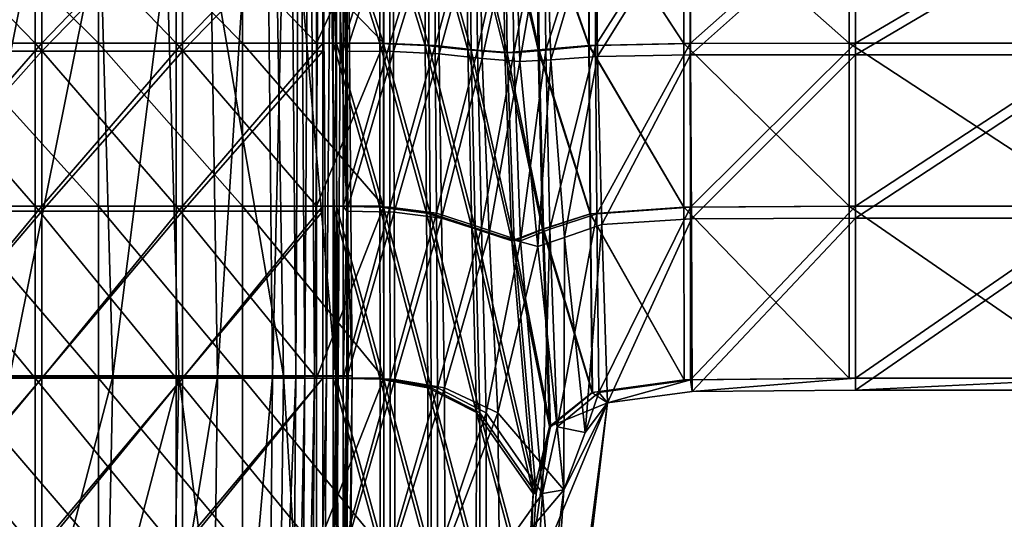
# Model space of a CAD drawing. Extents: x -0.712 to 0.057, y -0.091 to 0.101.
# Drawn here: x -0.198 to -0.166, y 0 to 0.016 of the extents above; entities that cross this region are included whole.
import ezdxf

# ---------------------------------------------------------------- set-up
doc = ezdxf.new("R2010")
doc.units = 0
doc.header["$MEASUREMENT"] = 0
doc.layers.get('0').update_dxf_attribs({"linetype": 'CONTINUOUS'})

msp = doc.modelspace()

# ---------------------------------------------------------------- linework, layer by layer
for points in [[(-0.189616, 0.02839, -0.035532), (-0.187549, 0.004753, -0.036717), (-0.187794, 0.028447, -0.036629)], [(-0.187658, 0.028429, -0.038388), (-0.187854, 0.004745, -0.039235), (-0.188035, 0.0284, -0.039163)], [(-0.187658, 0.028429, -0.038388), (-0.187476, 0.004748, -0.038461), (-0.187854, 0.004745, -0.039235)], [(-0.187794, 0.028447, -0.036629), (-0.187032, 0.004752, -0.037317), (-0.187224, 0.028466, -0.037241)], [(-0.187794, 0.028447, -0.036629), (-0.187549, 0.004753, -0.036717), (-0.187032, 0.004752, -0.037317)], [(-0.187339, 0.028453, -0.037733), (-0.187476, 0.004748, -0.038461), (-0.187658, 0.028429, -0.038388)], [(-0.187339, 0.028453, -0.037733), (-0.187156, 0.004751, -0.037806), (-0.187476, 0.004748, -0.038461)], [(-0.187224, 0.028466, -0.037241), (-0.187156, 0.004751, -0.037806), (-0.187339, 0.028453, -0.037733)], [(-0.187224, 0.028466, -0.037241), (-0.187032, 0.004752, -0.037317), (-0.187156, 0.004751, -0.037806)], [(-0.200088, 0.004737, -0.035386), (-0.201192, 0.028247, -0.035096), (-0.195367, 0.028201, -0.038077)], [(-0.200088, 0.004737, -0.035386), (-0.195367, 0.028201, -0.038077), (-0.194707, 0.004737, -0.038263)], [(-0.198012, 0.004754, -0.030833), (-0.193259, 0.028356, -0.033581), (-0.19913, 0.028393, -0.030539)], [(-0.198012, 0.004754, -0.030833), (-0.192588, 0.004754, -0.03377), (-0.193259, 0.028356, -0.033581)], [(-0.191725, 0.028232, -0.039936), (-0.194707, 0.004737, -0.038263), (-0.195367, 0.028201, -0.038077)], [(-0.191725, 0.028232, -0.039936), (-0.191347, 0.004737, -0.040055), (-0.194707, 0.004737, -0.038263)], [(-0.193259, 0.028356, -0.033581), (-0.189227, 0.004754, -0.035653), (-0.189616, 0.02839, -0.035532)], [(-0.193259, 0.028356, -0.033581), (-0.192588, 0.004754, -0.03377), (-0.189227, 0.004754, -0.035653)], [(-0.189818, 0.028293, -0.040809), (-0.191347, 0.004737, -0.040055), (-0.191725, 0.028232, -0.039936)], [(-0.189818, 0.028293, -0.040809), (-0.189582, 0.004738, -0.040894), (-0.191347, 0.004737, -0.040055)], [(-0.189023, 0.028329, -0.040941), (-0.189582, 0.004738, -0.040894), (-0.189818, 0.028293, -0.040809)], [(-0.189616, 0.02839, -0.035532), (-0.189227, 0.004754, -0.035653), (-0.187549, 0.004753, -0.036717)], [(-0.189023, 0.028329, -0.040941), (-0.188838, 0.004738, -0.041014), (-0.189582, 0.004738, -0.040894)], [(-0.188722, 0.028348, -0.040574), (-0.188838, 0.004738, -0.041014), (-0.189023, 0.028329, -0.040941)], [(-0.188722, 0.028348, -0.040574), (-0.188544, 0.00474, -0.040645), (-0.188838, 0.004738, -0.041014)], [(-0.18841, 0.028372, -0.039933), (-0.188544, 0.00474, -0.040645), (-0.188722, 0.028348, -0.040574)], [(-0.18841, 0.028372, -0.039933), (-0.188231, 0.004742, -0.040005), (-0.188544, 0.00474, -0.040645)], [(-0.188035, 0.0284, -0.039163), (-0.188231, 0.004742, -0.040005), (-0.18841, 0.028372, -0.039933)], [(-0.188035, 0.0284, -0.039163), (-0.187854, 0.004745, -0.039235), (-0.188231, 0.004742, -0.040005)], [(-0.201755, 0.020135, -0.02693), (-0.197193, 0.020135, -0.02973), (-0.197193, 0.01544, -0.02973)], [(-0.201755, 0.020135, -0.02693), (-0.197193, 0.01544, -0.02973), (-0.201755, 0.01544, -0.02693)], [(-0.201549, 0.01544, 0.053551), (-0.196987, 0.01544, 0.053551), (-0.196987, 0.020135, 0.053174)], [(-0.201549, 0.01544, 0.053551), (-0.196987, 0.020135, 0.053174), (-0.201549, 0.020135, 0.053174)], [(-0.199904, 0.020135, -0.023674), (-0.199904, 0.01544, -0.023674), (-0.195165, 0.01544, -0.026582)], [(-0.199904, 0.020135, -0.023674), (-0.195165, 0.01544, -0.026582), (-0.195165, 0.020135, -0.026582)], [(-0.197193, 0.020135, -0.02973), (-0.192671, 0.020135, -0.032781), (-0.192671, 0.01544, -0.032781)], [(-0.197193, 0.020135, -0.02973), (-0.192671, 0.01544, -0.032781), (-0.197193, 0.01544, -0.02973)], [(-0.196987, 0.01544, 0.053551), (-0.192466, 0.01544, 0.053551), (-0.192466, 0.020135, 0.053174)], [(-0.196987, 0.01544, 0.053551), (-0.192466, 0.020135, 0.053174), (-0.196987, 0.020135, 0.053174)], [(-0.195165, 0.020135, -0.026582), (-0.195165, 0.01544, -0.026582), (-0.190545, 0.01544, -0.029698)], [(-0.195165, 0.020135, -0.026582), (-0.190545, 0.01544, -0.029698), (-0.190545, 0.020135, -0.029698)], [(-0.192671, 0.020135, -0.032781), (-0.18817, 0.020135, -0.035956), (-0.18817, 0.01544, -0.035956)], [(-0.192671, 0.020135, -0.032781), (-0.18817, 0.01544, -0.035956), (-0.192671, 0.01544, -0.032781)], [(-0.192466, 0.01544, 0.053551), (-0.187965, 0.01544, 0.053551), (-0.187965, 0.020135, 0.053174)], [(-0.192466, 0.01544, 0.053551), (-0.187965, 0.020135, 0.053174), (-0.192466, 0.020135, 0.053174)], [(-0.190545, 0.020135, -0.029698), (-0.190545, 0.01544, -0.029698), (-0.186012, 0.01544, -0.032896)], [(-0.190545, 0.020135, -0.029698), (-0.186012, 0.01544, -0.032896), (-0.186012, 0.020135, -0.032896)], [(-0.186012, 0.020135, -0.032896), (-0.186012, 0.01544, -0.032896), (-0.18817, 0.01544, -0.035956)], [(-0.186012, 0.020135, -0.032896), (-0.18817, 0.01544, -0.035956), (-0.18817, 0.020135, -0.035956)], [(-0.187965, 0.015181, 0.049815), (-0.187965, 0.019821, 0.049442), (-0.187965, 0.020135, 0.053174)], [(-0.187965, 0.015181, 0.049815), (-0.187965, 0.020135, 0.053174), (-0.187965, 0.01544, 0.053551)], [(-0.187642, 0.020135, -0.032213), (-0.187642, 0.01544, -0.032213), (-0.18614, 0.015431, -0.032167)], [(-0.187642, 0.020135, -0.032213), (-0.18614, 0.015431, -0.032167), (-0.186143, 0.020134, -0.032167)], [(-0.187642, 0.01544, -0.032213), (-0.187642, 0.020135, -0.032213), (-0.187526, 0.020135, -0.035956)], [(-0.187642, 0.01544, -0.032213), (-0.187526, 0.020135, -0.035956), (-0.187526, 0.01544, -0.035956)], [(-0.187526, 0.020135, -0.035956), (-0.186028, 0.020134, -0.03591), (-0.186026, 0.015431, -0.03591)], [(-0.187526, 0.020135, -0.035956), (-0.186026, 0.015431, -0.03591), (-0.187526, 0.01544, -0.035956)], [(-0.18732, 0.01544, 0.053551), (-0.185823, 0.020134, 0.05322), (-0.18732, 0.020135, 0.053174)], [(-0.187205, 0.019821, 0.049444), (-0.18732, 0.01544, 0.053551), (-0.18732, 0.020135, 0.053174)], [(-0.18732, 0.01544, 0.053551), (-0.18582, 0.015431, 0.053598), (-0.185823, 0.020134, 0.05322)], [(-0.186143, 0.020134, -0.032167), (-0.18614, 0.015431, -0.032167), (-0.18468, 0.015363, -0.032123)], [(-0.186143, 0.020134, -0.032167), (-0.18468, 0.015363, -0.032123), (-0.184698, 0.020126, -0.032123)], [(-0.186028, 0.020134, -0.03591), (-0.184588, 0.020126, -0.035866), (-0.18457, 0.015363, -0.035866)], [(-0.186028, 0.020134, -0.03591), (-0.18457, 0.015363, -0.035866), (-0.186026, 0.015431, -0.03591)], [(-0.18582, 0.015431, 0.053598), (-0.184383, 0.020126, 0.053264), (-0.185823, 0.020134, 0.05322)], [(-0.18582, 0.015431, 0.053598), (-0.184364, 0.015363, 0.053649), (-0.184383, 0.020126, 0.053264)], [(-0.184698, 0.020126, -0.032123), (-0.18468, 0.015363, -0.032123), (-0.183314, 0.015219, -0.032084)], [(-0.184698, 0.020126, -0.032123), (-0.183314, 0.015219, -0.032084), (-0.183366, 0.020108, -0.032085)], [(-0.184588, 0.020126, -0.035866), (-0.183265, 0.020108, -0.035829), (-0.183213, 0.015218, -0.035827)], [(-0.184588, 0.020126, -0.035866), (-0.183213, 0.015218, -0.035827), (-0.18457, 0.015363, -0.035866)], [(-0.184364, 0.015363, 0.053649), (-0.18306, 0.020108, 0.053304), (-0.184383, 0.020126, 0.053264)], [(-0.184364, 0.015363, 0.053649), (-0.183007, 0.015218, 0.053705), (-0.18306, 0.020108, 0.053304)], [(-0.183366, 0.020108, -0.032085), (-0.183314, 0.015219, -0.032084), (-0.182129, 0.015132, -0.032054)], [(-0.183366, 0.020108, -0.032085), (-0.182129, 0.015132, -0.032054), (-0.182203, 0.020097, -0.032056)], [(-0.183265, 0.020108, -0.035829), (-0.182123, 0.020097, -0.0358), (-0.18205, 0.015131, -0.035798)], [(-0.183265, 0.020108, -0.035829), (-0.18205, 0.015131, -0.035798), (-0.183213, 0.015218, -0.035827)], [(-0.183007, 0.015218, 0.053705), (-0.181918, 0.020097, 0.053336), (-0.18306, 0.020108, 0.053304)], [(-0.183007, 0.015218, 0.053705), (-0.181844, 0.015131, 0.053758), (-0.181918, 0.020097, 0.053336)], [(-0.182203, 0.020097, -0.032056), (-0.181065, 0.015219, -0.032036), (-0.18112, 0.020108, -0.032037)], [(-0.182203, 0.020097, -0.032056), (-0.182129, 0.015132, -0.032054), (-0.181065, 0.015219, -0.032036)], [(-0.182123, 0.020097, -0.0358), (-0.181078, 0.020108, -0.035782), (-0.181025, 0.015218, -0.03578)], [(-0.182123, 0.020097, -0.0358), (-0.181025, 0.015218, -0.03578), (-0.18205, 0.015131, -0.035798)], [(-0.181844, 0.015131, 0.053758), (-0.180872, 0.020108, 0.053357), (-0.181918, 0.020097, 0.053336)], [(-0.181844, 0.015131, 0.053758), (-0.180819, 0.015218, 0.053798), (-0.180872, 0.020108, 0.053357)], [(-0.18112, 0.020108, -0.032037), (-0.179437, 0.015364, -0.032028), (-0.179457, 0.020126, -0.032028)], [(-0.18112, 0.020108, -0.032037), (-0.181065, 0.015219, -0.032036), (-0.179437, 0.015364, -0.032028)], [(-0.181078, 0.020108, -0.035782), (-0.179444, 0.020126, -0.035773), (-0.179426, 0.015363, -0.035772)], [(-0.181078, 0.020108, -0.035782), (-0.179426, 0.015363, -0.035772), (-0.181025, 0.015218, -0.03578)], [(-0.180819, 0.015218, 0.053798), (-0.179239, 0.020126, 0.053368), (-0.180872, 0.020108, 0.053357)], [(-0.180819, 0.015218, 0.053798), (-0.179221, 0.015363, 0.053823), (-0.179239, 0.020126, 0.053368)], [(-0.179457, 0.020126, -0.032028), (-0.17639, 0.015431, -0.032025), (-0.176392, 0.020134, -0.032025)], [(-0.179457, 0.020126, -0.032028), (-0.179437, 0.015364, -0.032028), (-0.17639, 0.015431, -0.032025)], [(-0.179444, 0.020126, -0.035773), (-0.17639, 0.020134, -0.035769), (-0.176388, 0.015431, -0.035769)], [(-0.179444, 0.020126, -0.035773), (-0.176388, 0.015431, -0.035769), (-0.179426, 0.015363, -0.035772)], [(-0.179221, 0.015363, 0.053823), (-0.176184, 0.020134, 0.053372), (-0.179239, 0.020126, 0.053368)], [(-0.179221, 0.015363, 0.053823), (-0.176182, 0.015431, 0.053833), (-0.176184, 0.020134, 0.053372)], [(-0.176392, 0.020134, -0.032025), (-0.171087, 0.01544, -0.032024), (-0.171087, 0.020135, -0.032024)], [(-0.176392, 0.020134, -0.032025), (-0.17639, 0.015431, -0.032025), (-0.171087, 0.01544, -0.032024)], [(-0.17639, 0.020134, -0.035769), (-0.171087, 0.020135, -0.035769), (-0.171087, 0.01544, -0.035769)], [(-0.17639, 0.020134, -0.035769), (-0.171087, 0.01544, -0.035769), (-0.176388, 0.015431, -0.035769)], [(-0.176182, 0.015431, 0.053833), (-0.170881, 0.020135, 0.053373), (-0.176184, 0.020134, 0.053372)], [(-0.176182, 0.015431, 0.053833), (-0.170881, 0.01544, 0.053834), (-0.170881, 0.020135, 0.053373)], [(-0.171087, 0.020135, -0.032024), (-0.171087, 0.01544, -0.032024), (-0.163098, 0.01544, -0.032024)], [(-0.171087, 0.020135, -0.032024), (-0.163098, 0.01544, -0.032024), (-0.163098, 0.020135, -0.032024)], [(-0.171087, 0.020135, -0.035769), (-0.163098, 0.020135, -0.035769), (-0.163098, 0.01544, -0.035769)], [(-0.171087, 0.020135, -0.035769), (-0.163098, 0.01544, -0.035769), (-0.171087, 0.01544, -0.035769)], [(-0.170881, 0.01544, 0.053834), (-0.162893, 0.01544, 0.053834), (-0.162893, 0.020135, 0.053373)], [(-0.170881, 0.01544, 0.053834), (-0.162893, 0.020135, 0.053373), (-0.170881, 0.020135, 0.053373)], [(-0.201549, 0.015181, 0.049815), (-0.201549, 0.019821, 0.049442), (-0.196987, 0.019821, 0.049442)], [(-0.201549, 0.015181, 0.049815), (-0.196987, 0.019821, 0.049442), (-0.196987, 0.015181, 0.049815)], [(-0.196987, 0.015181, 0.049815), (-0.196987, 0.019821, 0.049442), (-0.192466, 0.019821, 0.049442)], [(-0.196987, 0.015181, 0.049815), (-0.192466, 0.019821, 0.049442), (-0.192466, 0.015181, 0.049815)], [(-0.192466, 0.015181, 0.049815), (-0.192466, 0.019821, 0.049442), (-0.187965, 0.019821, 0.049442)], [(-0.192466, 0.015181, 0.049815), (-0.187965, 0.019821, 0.049442), (-0.187965, 0.015181, 0.049815)], [(-0.187205, 0.019821, 0.049444), (-0.187204, 0.015181, 0.049817), (-0.18732, 0.01544, 0.053551)], [(-0.187204, 0.015181, 0.049817), (-0.187205, 0.019821, 0.049444), (-0.185708, 0.01982, 0.04949)], [(-0.187204, 0.015181, 0.049817), (-0.185708, 0.01982, 0.04949), (-0.185702, 0.01517, 0.049865)], [(-0.185702, 0.01517, 0.049865), (-0.185708, 0.01982, 0.04949), (-0.184271, 0.01981, 0.049535)], [(-0.185702, 0.01517, 0.049865), (-0.184271, 0.01981, 0.049535), (-0.184238, 0.0151, 0.049916)], [(-0.184238, 0.0151, 0.049916), (-0.184271, 0.01981, 0.049535), (-0.182949, 0.01979, 0.049575)], [(-0.184238, 0.0151, 0.049916), (-0.182949, 0.01979, 0.049575), (-0.182858, 0.014948, 0.049973)], [(-0.182858, 0.014948, 0.049973), (-0.182949, 0.01979, 0.049575), (-0.181813, 0.019772, 0.049607)], [(-0.182858, 0.014948, 0.049973), (-0.181813, 0.019772, 0.049607), (-0.181645, 0.014844, 0.050029)], [(-0.181645, 0.014844, 0.050029), (-0.181813, 0.019772, 0.049607), (-0.180802, 0.019773, 0.049628)], [(-0.181645, 0.014844, 0.050029), (-0.180802, 0.019773, 0.049628), (-0.18065, 0.014898, 0.050071)], [(-0.18065, 0.014898, 0.050071), (-0.180802, 0.019773, 0.049628), (-0.179213, 0.01978, 0.049639)], [(-0.18065, 0.014898, 0.050071), (-0.179213, 0.01978, 0.049639), (-0.179152, 0.015012, 0.050095)], [(-0.179152, 0.015012, 0.050095), (-0.179213, 0.01978, 0.049639), (-0.17618, 0.019783, 0.049644)], [(-0.179152, 0.015012, 0.050095), (-0.17618, 0.019783, 0.049644), (-0.176169, 0.015063, 0.050106)], [(-0.176169, 0.015063, 0.050106), (-0.17618, 0.019783, 0.049644), (-0.170881, 0.019782, 0.049645)], [(-0.176169, 0.015063, 0.050106), (-0.170881, 0.019782, 0.049645), (-0.17088, 0.015068, 0.050108)], [(-0.17088, 0.015068, 0.050108), (-0.170881, 0.019782, 0.049645), (-0.162893, 0.019782, 0.049645)], [(-0.17088, 0.015068, 0.050108), (-0.162893, 0.019782, 0.049645), (-0.162893, 0.015068, 0.050108)], [(-0.201755, 0.01544, -0.02693), (-0.197193, 0.01544, -0.02973), (-0.197193, 0.010199, -0.02973)], [(-0.201755, 0.01544, -0.02693), (-0.197193, 0.010199, -0.02973), (-0.201755, 0.010199, -0.02693)], [(-0.201549, 0.010199, 0.053857), (-0.196987, 0.010199, 0.053857), (-0.196987, 0.01544, 0.053551)], [(-0.201549, 0.010199, 0.053857), (-0.196987, 0.01544, 0.053551), (-0.201549, 0.01544, 0.053551)], [(-0.201549, 0.010047, 0.050115), (-0.201549, 0.015181, 0.049815), (-0.196987, 0.015181, 0.049815)], [(-0.201549, 0.010047, 0.050115), (-0.196987, 0.015181, 0.049815), (-0.196987, 0.010047, 0.050115)], [(-0.199904, 0.01544, -0.023674), (-0.199904, 0.010199, -0.023674), (-0.195165, 0.010199, -0.026582)], [(-0.199904, 0.01544, -0.023674), (-0.195165, 0.010199, -0.026582), (-0.195165, 0.01544, -0.026582)], [(-0.197193, 0.01544, -0.02973), (-0.192671, 0.01544, -0.032781), (-0.192671, 0.010199, -0.032781)], [(-0.197193, 0.01544, -0.02973), (-0.192671, 0.010199, -0.032781), (-0.197193, 0.010199, -0.02973)], [(-0.196987, 0.010199, 0.053857), (-0.192466, 0.010199, 0.053857), (-0.192466, 0.01544, 0.053551)], [(-0.196987, 0.010199, 0.053857), (-0.192466, 0.01544, 0.053551), (-0.196987, 0.01544, 0.053551)], [(-0.196987, 0.010047, 0.050115), (-0.196987, 0.015181, 0.049815), (-0.192466, 0.015181, 0.049815)], [(-0.196987, 0.010047, 0.050115), (-0.192466, 0.015181, 0.049815), (-0.192466, 0.010047, 0.050115)], [(-0.195165, 0.01544, -0.026582), (-0.195165, 0.010199, -0.026582), (-0.190545, 0.010199, -0.029698)], [(-0.195165, 0.01544, -0.026582), (-0.190545, 0.010199, -0.029698), (-0.190545, 0.01544, -0.029698)], [(-0.192671, 0.01544, -0.032781), (-0.18817, 0.01544, -0.035956), (-0.18817, 0.010199, -0.035956)], [(-0.192671, 0.01544, -0.032781), (-0.18817, 0.010199, -0.035956), (-0.192671, 0.010199, -0.032781)], [(-0.192466, 0.010199, 0.053857), (-0.187965, 0.010199, 0.053857), (-0.187965, 0.01544, 0.053551)], [(-0.192466, 0.010199, 0.053857), (-0.187965, 0.01544, 0.053551), (-0.192466, 0.01544, 0.053551)], [(-0.192466, 0.010047, 0.050115), (-0.192466, 0.015181, 0.049815), (-0.187965, 0.015181, 0.049815)], [(-0.192466, 0.010047, 0.050115), (-0.187965, 0.015181, 0.049815), (-0.187965, 0.010047, 0.050115)], [(-0.190545, 0.01544, -0.029698), (-0.190545, 0.010199, -0.029698), (-0.186012, 0.010199, -0.032896)], [(-0.190545, 0.01544, -0.029698), (-0.186012, 0.010199, -0.032896), (-0.186012, 0.01544, -0.032896)], [(-0.186012, 0.01544, -0.032896), (-0.186012, 0.010199, -0.032896), (-0.18817, 0.010199, -0.035956)], [(-0.186012, 0.01544, -0.032896), (-0.18817, 0.010199, -0.035956), (-0.18817, 0.01544, -0.035956)], [(-0.187965, 0.010047, 0.050115), (-0.187965, 0.015181, 0.049815), (-0.187965, 0.01544, 0.053551)], [(-0.187965, 0.010047, 0.050115), (-0.187965, 0.01544, 0.053551), (-0.187965, 0.010199, 0.053857)], [(-0.187642, 0.01544, -0.032213), (-0.187642, 0.010199, -0.032213), (-0.186135, 0.010171, -0.032167)], [(-0.187642, 0.01544, -0.032213), (-0.186135, 0.010171, -0.032167), (-0.18614, 0.015431, -0.032167)], [(-0.187642, 0.010199, -0.032213), (-0.187642, 0.01544, -0.032213), (-0.187526, 0.01544, -0.035956)], [(-0.187642, 0.010199, -0.032213), (-0.187526, 0.01544, -0.035956), (-0.187526, 0.010199, -0.035956)], [(-0.187526, 0.01544, -0.035956), (-0.186026, 0.015431, -0.03591), (-0.186021, 0.010171, -0.03591)], [(-0.187526, 0.01544, -0.035956), (-0.186021, 0.010171, -0.03591), (-0.187526, 0.010199, -0.035956)], [(-0.18732, 0.010199, 0.053857), (-0.18582, 0.015431, 0.053598), (-0.18732, 0.01544, 0.053551)], [(-0.187204, 0.015181, 0.049817), (-0.18732, 0.010199, 0.053857), (-0.18732, 0.01544, 0.053551)], [(-0.18732, 0.010199, 0.053857), (-0.185815, 0.010171, 0.053906), (-0.18582, 0.015431, 0.053598)], [(-0.187204, 0.015181, 0.049817), (-0.1872, 0.010046, 0.050117), (-0.18732, 0.010199, 0.053857)], [(-0.1872, 0.010046, 0.050117), (-0.187204, 0.015181, 0.049817), (-0.185702, 0.01517, 0.049865)], [(-0.1872, 0.010046, 0.050117), (-0.185702, 0.01517, 0.049865), (-0.185684, 0.010016, 0.050167)], [(-0.18614, 0.015431, -0.032167), (-0.186135, 0.010171, -0.032167), (-0.184639, 0.009977, -0.032121)], [(-0.18614, 0.015431, -0.032167), (-0.184639, 0.009977, -0.032121), (-0.18468, 0.015363, -0.032123)], [(-0.186026, 0.015431, -0.03591), (-0.18457, 0.015363, -0.035866), (-0.184529, 0.009977, -0.035865)], [(-0.186026, 0.015431, -0.03591), (-0.184529, 0.009977, -0.035865), (-0.186021, 0.010171, -0.03591)], [(-0.185815, 0.010171, 0.053906), (-0.184364, 0.015363, 0.053649), (-0.18582, 0.015431, 0.053598)], [(-0.185815, 0.010171, 0.053906), (-0.184324, 0.009977, 0.053971), (-0.184364, 0.015363, 0.053649)], [(-0.185684, 0.010016, 0.050167), (-0.185702, 0.01517, 0.049865), (-0.184238, 0.0151, 0.049916)], [(-0.18468, 0.015363, -0.032123), (-0.184639, 0.009977, -0.032121), (-0.183184, 0.009508, -0.03208)], [(-0.18468, 0.015363, -0.032123), (-0.183184, 0.009508, -0.03208), (-0.183314, 0.015219, -0.032084)], [(-0.18457, 0.015363, -0.035866), (-0.183213, 0.015218, -0.035827), (-0.183082, 0.009508, -0.035823)], [(-0.18457, 0.015363, -0.035866), (-0.183082, 0.009508, -0.035823), (-0.184529, 0.009977, -0.035865)], [(-0.184324, 0.009977, 0.053971), (-0.183007, 0.015218, 0.053705), (-0.184364, 0.015363, 0.053649)], [(-0.184324, 0.009977, 0.053971), (-0.182876, 0.009508, 0.054066), (-0.183007, 0.015218, 0.053705)], [(-0.183314, 0.015219, -0.032084), (-0.183184, 0.009508, -0.03208), (-0.181907, 0.009091, -0.032047)], [(-0.183314, 0.015219, -0.032084), (-0.181907, 0.009091, -0.032047), (-0.182129, 0.015132, -0.032054)], [(-0.183213, 0.015218, -0.035827), (-0.18205, 0.015131, -0.035798), (-0.181832, 0.009089, -0.035791)], [(-0.183213, 0.015218, -0.035827), (-0.181832, 0.009089, -0.035791), (-0.183082, 0.009508, -0.035823)], [(-0.182876, 0.009508, 0.054066), (-0.181844, 0.015131, 0.053758), (-0.183007, 0.015218, 0.053705)], [(-0.182129, 0.015132, -0.032054), (-0.18092, 0.009469, -0.032031), (-0.181065, 0.015219, -0.032036)], [(-0.18205, 0.015131, -0.035798), (-0.181025, 0.015218, -0.03578), (-0.180887, 0.009467, -0.035776)], [(-0.181626, 0.009089, 0.054183), (-0.180819, 0.015218, 0.053798), (-0.181844, 0.015131, 0.053758)], [(-0.181626, 0.009089, 0.054183), (-0.180681, 0.009467, 0.05428), (-0.180819, 0.015218, 0.053798)], [(-0.181065, 0.015219, -0.032036), (-0.179389, 0.009959, -0.032026), (-0.179437, 0.015364, -0.032028)], [(-0.181065, 0.015219, -0.032036), (-0.18092, 0.009469, -0.032031), (-0.179389, 0.009959, -0.032026)], [(-0.181025, 0.015218, -0.03578), (-0.179426, 0.015363, -0.035772), (-0.179382, 0.009958, -0.035771)], [(-0.181025, 0.015218, -0.03578), (-0.179382, 0.009958, -0.035771), (-0.180887, 0.009467, -0.035776)], [(-0.180681, 0.009467, 0.05428), (-0.179221, 0.015363, 0.053823), (-0.180819, 0.015218, 0.053798)], [(-0.180681, 0.009467, 0.05428), (-0.179176, 0.009958, 0.05434), (-0.179221, 0.015363, 0.053823)], [(-0.179437, 0.015364, -0.032028), (-0.176383, 0.010169, -0.032024), (-0.17639, 0.015431, -0.032025)], [(-0.179437, 0.015364, -0.032028), (-0.179389, 0.009959, -0.032026), (-0.176383, 0.010169, -0.032024)], [(-0.179426, 0.015363, -0.035772), (-0.176388, 0.015431, -0.035769), (-0.176382, 0.010169, -0.035769)], [(-0.179426, 0.015363, -0.035772), (-0.176382, 0.010169, -0.035769), (-0.179382, 0.009958, -0.035771)], [(-0.179176, 0.009958, 0.05434), (-0.176182, 0.015431, 0.053833), (-0.179221, 0.015363, 0.053823)], [(-0.179176, 0.009958, 0.05434), (-0.176177, 0.010169, 0.054364), (-0.176182, 0.015431, 0.053833)], [(-0.17639, 0.015431, -0.032025), (-0.171087, 0.010199, -0.032024), (-0.171087, 0.01544, -0.032024)], [(-0.17639, 0.015431, -0.032025), (-0.176383, 0.010169, -0.032024), (-0.171087, 0.010199, -0.032024)], [(-0.176388, 0.015431, -0.035769), (-0.171087, 0.01544, -0.035769), (-0.171087, 0.010199, -0.035769)], [(-0.176388, 0.015431, -0.035769), (-0.171087, 0.010199, -0.035769), (-0.176382, 0.010169, -0.035769)], [(-0.176177, 0.010169, 0.054364), (-0.170881, 0.01544, 0.053834), (-0.176182, 0.015431, 0.053833)], [(-0.176177, 0.010169, 0.054364), (-0.170881, 0.010199, 0.054367), (-0.170881, 0.01544, 0.053834)], [(-0.171087, 0.01544, -0.032024), (-0.171087, 0.010199, -0.032024), (-0.163098, 0.010199, -0.032024)], [(-0.171087, 0.01544, -0.032024), (-0.163098, 0.010199, -0.032024), (-0.163098, 0.01544, -0.032024)], [(-0.171087, 0.01544, -0.035769), (-0.163098, 0.01544, -0.035769), (-0.163098, 0.010199, -0.035769)], [(-0.171087, 0.01544, -0.035769), (-0.163098, 0.010199, -0.035769), (-0.171087, 0.010199, -0.035769)], [(-0.170881, 0.010199, 0.054367), (-0.162893, 0.010199, 0.054367), (-0.162893, 0.01544, 0.053834)], [(-0.170881, 0.010199, 0.054367), (-0.162893, 0.01544, 0.053834), (-0.170881, 0.01544, 0.053834)], [(-0.185684, 0.010016, 0.050167), (-0.184238, 0.0151, 0.049916), (-0.184159, 0.009815, 0.050234)], [(-0.184159, 0.009815, 0.050234), (-0.184238, 0.0151, 0.049916), (-0.182858, 0.014948, 0.049973)], [(-0.184159, 0.009815, 0.050234), (-0.182858, 0.014948, 0.049973), (-0.18263, 0.009337, 0.050333)], [(-0.182876, 0.009508, 0.054066), (-0.181626, 0.009089, 0.054183), (-0.181844, 0.015131, 0.053758)], [(-0.18263, 0.009337, 0.050333), (-0.182858, 0.014948, 0.049973), (-0.181645, 0.014844, 0.050029)], [(-0.182129, 0.015132, -0.032054), (-0.181907, 0.009091, -0.032047), (-0.18092, 0.009469, -0.032031)], [(-0.18205, 0.015131, -0.035798), (-0.180887, 0.009467, -0.035776), (-0.181832, 0.009089, -0.035791)], [(-0.181073, 0.008907, 0.050483), (-0.181645, 0.014844, 0.050029), (-0.18065, 0.014898, 0.050071)], [(-0.181073, 0.008907, 0.050483), (-0.18065, 0.014898, 0.050071), (-0.180217, 0.009194, 0.050574)], [(-0.180217, 0.009194, 0.050574), (-0.18065, 0.014898, 0.050071), (-0.179152, 0.015012, 0.050095)], [(-0.180217, 0.009194, 0.050574), (-0.179152, 0.015012, 0.050095), (-0.179015, 0.009613, 0.050615)], [(-0.179015, 0.009613, 0.050615), (-0.179152, 0.015012, 0.050095), (-0.176169, 0.015063, 0.050106)], [(-0.179015, 0.009613, 0.050615), (-0.176169, 0.015063, 0.050106), (-0.176146, 0.009795, 0.050638)], [(-0.176146, 0.009795, 0.050638), (-0.176169, 0.015063, 0.050106), (-0.17088, 0.015068, 0.050108)], [(-0.176146, 0.009795, 0.050638), (-0.17088, 0.015068, 0.050108), (-0.170879, 0.009818, 0.050642)], [(-0.170879, 0.009818, 0.050642), (-0.17088, 0.015068, 0.050108), (-0.162893, 0.015068, 0.050108)], [(-0.170879, 0.009818, 0.050642), (-0.162893, 0.015068, 0.050108), (-0.162893, 0.009817, 0.050642)], [(-0.18263, 0.009337, 0.050333), (-0.181645, 0.014844, 0.050029), (-0.181073, 0.008907, 0.050483)], [(-0.201755, 0.010199, -0.02693), (-0.197193, 0.010199, -0.02973), (-0.197193, 0.004684, -0.02973)], [(-0.201755, 0.010199, -0.02693), (-0.197193, 0.004684, -0.02973), (-0.201755, 0.004684, -0.02693)], [(-0.201549, 0.004684, 0.053982), (-0.196987, 0.004684, 0.053982), (-0.196987, 0.010199, 0.053857)], [(-0.201549, 0.004684, 0.053982), (-0.196987, 0.010199, 0.053857), (-0.201549, 0.010199, 0.053857)], [(-0.199904, 0.010199, -0.023674), (-0.199904, 0.004684, -0.023674), (-0.195165, 0.004684, -0.026582)], [(-0.199904, 0.010199, -0.023674), (-0.195165, 0.004684, -0.026582), (-0.195165, 0.010199, -0.026582)], [(-0.197193, 0.010199, -0.02973), (-0.192671, 0.010199, -0.032781), (-0.192671, 0.004684, -0.032781)], [(-0.197193, 0.010199, -0.02973), (-0.192671, 0.004684, -0.032781), (-0.197193, 0.004684, -0.02973)], [(-0.196987, 0.004684, 0.053982), (-0.192466, 0.004684, 0.053982), (-0.192466, 0.010199, 0.053857)], [(-0.196987, 0.004684, 0.053982), (-0.192466, 0.010199, 0.053857), (-0.196987, 0.010199, 0.053857)], [(-0.195165, 0.010199, -0.026582), (-0.195165, 0.004684, -0.026582), (-0.190545, 0.004684, -0.029698)], [(-0.195165, 0.010199, -0.026582), (-0.190545, 0.004684, -0.029698), (-0.190545, 0.010199, -0.029698)], [(-0.192671, 0.010199, -0.032781), (-0.18817, 0.010199, -0.035956), (-0.18817, 0.004684, -0.035956)], [(-0.192671, 0.010199, -0.032781), (-0.18817, 0.004684, -0.035956), (-0.192671, 0.004684, -0.032781)], [(-0.192466, 0.004684, 0.053982), (-0.187965, 0.004684, 0.053982), (-0.187965, 0.010199, 0.053857)], [(-0.192466, 0.004684, 0.053982), (-0.187965, 0.010199, 0.053857), (-0.192466, 0.010199, 0.053857)], [(-0.190545, 0.010199, -0.029698), (-0.190545, 0.004684, -0.029698), (-0.186012, 0.004684, -0.032896)], [(-0.190545, 0.010199, -0.029698), (-0.186012, 0.004684, -0.032896), (-0.186012, 0.010199, -0.032896)], [(-0.186012, 0.010199, -0.032896), (-0.186012, 0.004684, -0.032896), (-0.18817, 0.004684, -0.035956)], [(-0.186012, 0.010199, -0.032896), (-0.18817, 0.004684, -0.035956), (-0.18817, 0.010199, -0.035956)], [(-0.187965, 0.004684, 0.050238), (-0.187965, 0.010047, 0.050115), (-0.187965, 0.010199, 0.053857)], [(-0.187965, 0.004684, 0.050238), (-0.187965, 0.010199, 0.053857), (-0.187965, 0.004684, 0.053982)], [(-0.187642, 0.010199, -0.032213), (-0.187642, 0.004684, -0.032213), (-0.186131, 0.004646, -0.032166)], [(-0.187642, 0.010199, -0.032213), (-0.186131, 0.004646, -0.032166), (-0.186135, 0.010171, -0.032167)], [(-0.187642, 0.004684, -0.032213), (-0.187642, 0.010199, -0.032213), (-0.187526, 0.010199, -0.035956)], [(-0.187642, 0.004684, -0.032213), (-0.187526, 0.010199, -0.035956), (-0.187526, 0.004684, -0.035956)], [(-0.187526, 0.010199, -0.035956), (-0.186021, 0.010171, -0.03591), (-0.186016, 0.004646, -0.035909)], [(-0.187526, 0.010199, -0.035956), (-0.186016, 0.004646, -0.035909), (-0.187526, 0.004684, -0.035956)], [(-0.18732, 0.004684, 0.053982), (-0.185815, 0.010171, 0.053906), (-0.18732, 0.010199, 0.053857)], [(-0.1872, 0.010046, 0.050117), (-0.18732, 0.004684, 0.053982), (-0.18732, 0.010199, 0.053857)], [(-0.18732, 0.004684, 0.053982), (-0.185811, 0.004646, 0.054033), (-0.185815, 0.010171, 0.053906)], [(-0.186135, 0.010171, -0.032167), (-0.186131, 0.004646, -0.032166), (-0.184605, 0.004376, -0.03212)], [(-0.186135, 0.010171, -0.032167), (-0.184605, 0.004376, -0.03212), (-0.184639, 0.009977, -0.032121)], [(-0.186021, 0.010171, -0.03591), (-0.184529, 0.009977, -0.035865), (-0.184494, 0.004376, -0.035863)], [(-0.186021, 0.010171, -0.03591), (-0.184494, 0.004376, -0.035863), (-0.186016, 0.004646, -0.035909)], [(-0.185811, 0.004646, 0.054033), (-0.184324, 0.009977, 0.053971), (-0.185815, 0.010171, 0.053906)], [(-0.179389, 0.009959, -0.032026), (-0.176375, 0.004627, -0.032024), (-0.176383, 0.010169, -0.032024)], [(-0.179382, 0.009958, -0.035771), (-0.176382, 0.010169, -0.035769), (-0.176375, 0.004627, -0.035769)], [(-0.179116, 0.004221, 0.054888), (-0.176177, 0.010169, 0.054364), (-0.179176, 0.009958, 0.05434)], [(-0.179116, 0.004221, 0.054888), (-0.176169, 0.004627, 0.05493), (-0.176177, 0.010169, 0.054364)], [(-0.176383, 0.010169, -0.032024), (-0.171087, 0.004685, -0.032024), (-0.171087, 0.010199, -0.032024)], [(-0.176383, 0.010169, -0.032024), (-0.176375, 0.004627, -0.032024), (-0.171087, 0.004685, -0.032024)], [(-0.176382, 0.010169, -0.035769), (-0.171087, 0.010199, -0.035769), (-0.171087, 0.004684, -0.035769)], [(-0.176382, 0.010169, -0.035769), (-0.171087, 0.004684, -0.035769), (-0.176375, 0.004627, -0.035769)], [(-0.176169, 0.004627, 0.05493), (-0.170881, 0.010199, 0.054367), (-0.176177, 0.010169, 0.054364)], [(-0.176169, 0.004627, 0.05493), (-0.170881, 0.004684, 0.054936), (-0.170881, 0.010199, 0.054367)], [(-0.171087, 0.010199, -0.032024), (-0.171087, 0.004685, -0.032024), (-0.163098, 0.004684, -0.032024)], [(-0.171087, 0.010199, -0.032024), (-0.163098, 0.004684, -0.032024), (-0.163098, 0.010199, -0.032024)], [(-0.171087, 0.010199, -0.035769), (-0.163098, 0.010199, -0.035769), (-0.163098, 0.004684, -0.035769)], [(-0.171087, 0.010199, -0.035769), (-0.163098, 0.004684, -0.035769), (-0.171087, 0.004684, -0.035769)], [(-0.170881, 0.004684, 0.054936), (-0.162893, 0.004684, 0.054936), (-0.162893, 0.010199, 0.054367)], [(-0.170881, 0.004684, 0.054936), (-0.162893, 0.010199, 0.054367), (-0.170881, 0.010199, 0.054367)], [(-0.201549, 0.004684, 0.050238), (-0.201549, 0.010047, 0.050115), (-0.196987, 0.010047, 0.050115)], [(-0.201549, 0.004684, 0.050238), (-0.196987, 0.010047, 0.050115), (-0.196987, 0.004684, 0.050238)], [(-0.196987, 0.004684, 0.050238), (-0.196987, 0.010047, 0.050115), (-0.192466, 0.010047, 0.050115)], [(-0.196987, 0.004684, 0.050238), (-0.192466, 0.010047, 0.050115), (-0.192466, 0.004684, 0.050238)], [(-0.192466, 0.004684, 0.050238), (-0.192466, 0.010047, 0.050115), (-0.187965, 0.010047, 0.050115)], [(-0.192466, 0.004684, 0.050238), (-0.187965, 0.010047, 0.050115), (-0.187965, 0.004684, 0.050238)], [(-0.1872, 0.010046, 0.050117), (-0.187196, 0.004683, 0.05024), (-0.18732, 0.004684, 0.053982)], [(-0.187196, 0.004683, 0.05024), (-0.1872, 0.010046, 0.050117), (-0.185684, 0.010016, 0.050167)], [(-0.187196, 0.004683, 0.05024), (-0.185684, 0.010016, 0.050167), (-0.185663, 0.004642, 0.050291)], [(-0.185811, 0.004646, 0.054033), (-0.184288, 0.004376, 0.054107), (-0.184324, 0.009977, 0.053971)], [(-0.185663, 0.004642, 0.050291), (-0.185684, 0.010016, 0.050167), (-0.184159, 0.009815, 0.050234)], [(-0.185663, 0.004642, 0.050291), (-0.184159, 0.009815, 0.050234), (-0.184068, 0.004368, 0.050369)], [(-0.184639, 0.009977, -0.032121), (-0.184605, 0.004376, -0.03212), (-0.183038, 0.003576, -0.032074)], [(-0.184639, 0.009977, -0.032121), (-0.183038, 0.003576, -0.032074), (-0.183184, 0.009508, -0.03208)], [(-0.184529, 0.009977, -0.035865), (-0.183082, 0.009508, -0.035823), (-0.182934, 0.003574, -0.035818)], [(-0.184529, 0.009977, -0.035865), (-0.182934, 0.003574, -0.035818), (-0.184494, 0.004376, -0.035863)], [(-0.184288, 0.004376, 0.054107), (-0.182876, 0.009508, 0.054066), (-0.184324, 0.009977, 0.053971)], [(-0.184068, 0.004368, 0.050369), (-0.184159, 0.009815, 0.050234), (-0.18263, 0.009337, 0.050333)], [(-0.18092, 0.009469, -0.032031), (-0.179327, 0.004223, -0.032024), (-0.179389, 0.009959, -0.032026)], [(-0.180887, 0.009467, -0.035776), (-0.179382, 0.009958, -0.035771), (-0.179321, 0.004221, -0.035769)], [(-0.180456, 0.003121, 0.054774), (-0.179176, 0.009958, 0.05434), (-0.180681, 0.009467, 0.05428)], [(-0.180456, 0.003121, 0.054774), (-0.179116, 0.004221, 0.054888), (-0.179176, 0.009958, 0.05434)], [(-0.179389, 0.009959, -0.032026), (-0.179327, 0.004223, -0.032024), (-0.176375, 0.004627, -0.032024)], [(-0.179382, 0.009958, -0.035771), (-0.176375, 0.004627, -0.035769), (-0.179321, 0.004221, -0.035769)], [(-0.178841, 0.003888, 0.051169), (-0.179015, 0.009613, 0.050615), (-0.176146, 0.009795, 0.050638)], [(-0.178841, 0.003888, 0.051169), (-0.176146, 0.009795, 0.050638), (-0.176125, 0.004252, 0.051205)], [(-0.176125, 0.004252, 0.051205), (-0.176146, 0.009795, 0.050638), (-0.170879, 0.009818, 0.050642)], [(-0.176125, 0.004252, 0.051205), (-0.170879, 0.009818, 0.050642), (-0.170878, 0.004301, 0.051211)], [(-0.170878, 0.004301, 0.051211), (-0.170879, 0.009818, 0.050642), (-0.162893, 0.009817, 0.050642)], [(-0.170878, 0.004301, 0.051211), (-0.162893, 0.009817, 0.050642), (-0.162893, 0.0043, 0.051211)], [(-0.184288, 0.004376, 0.054107), (-0.182728, 0.003574, 0.054237), (-0.182876, 0.009508, 0.054066)], [(-0.183184, 0.009508, -0.03208), (-0.183038, 0.003576, -0.032074), (-0.181225, 0.000981, -0.032026)], [(-0.183184, 0.009508, -0.03208), (-0.181225, 0.000981, -0.032026), (-0.181907, 0.009091, -0.032047)], [(-0.183082, 0.009508, -0.035823), (-0.181832, 0.009089, -0.035791), (-0.181129, 0.000978, -0.035769)], [(-0.183082, 0.009508, -0.035823), (-0.181129, 0.000978, -0.035769), (-0.182934, 0.003574, -0.035818)], [(-0.182728, 0.003574, 0.054237), (-0.181626, 0.009089, 0.054183), (-0.182876, 0.009508, 0.054066)], [(-0.179548, 0.002934, 0.051146), (-0.180217, 0.009194, 0.050574), (-0.179015, 0.009613, 0.050615)], [(-0.179548, 0.002934, 0.051146), (-0.179015, 0.009613, 0.050615), (-0.178841, 0.003888, 0.051169)], [(-0.184068, 0.004368, 0.050369), (-0.18263, 0.009337, 0.050333), (-0.182349, 0.003564, 0.050511)], [(-0.182349, 0.003564, 0.050511), (-0.18263, 0.009337, 0.050333), (-0.181073, 0.008907, 0.050483)], [(-0.181907, 0.009091, -0.032047), (-0.180699, 0.003125, -0.032024), (-0.18092, 0.009469, -0.032031)], [(-0.181832, 0.009089, -0.035791), (-0.180887, 0.009467, -0.035776), (-0.180661, 0.003121, -0.035769)], [(-0.180923, 0.000978, 0.054553), (-0.180681, 0.009467, 0.05428), (-0.181626, 0.009089, 0.054183)], [(-0.180237, 0.001095, 0.050873), (-0.181073, 0.008907, 0.050483), (-0.180217, 0.009194, 0.050574)], [(-0.180923, 0.000978, 0.054553), (-0.180456, 0.003121, 0.054774), (-0.180681, 0.009467, 0.05428)], [(-0.18092, 0.009469, -0.032031), (-0.180699, 0.003125, -0.032024), (-0.179327, 0.004223, -0.032024)], [(-0.180887, 0.009467, -0.035776), (-0.179321, 0.004221, -0.035769), (-0.180661, 0.003121, -0.035769)], [(-0.180237, 0.001095, 0.050873), (-0.180217, 0.009194, 0.050574), (-0.179548, 0.002934, 0.051146)], [(-0.182728, 0.003574, 0.054237), (-0.180923, 0.000978, 0.054553), (-0.181626, 0.009089, 0.054183)], [(-0.182349, 0.003564, 0.050511), (-0.181073, 0.008907, 0.050483), (-0.180237, 0.001095, 0.050873)], [(-0.181907, 0.009091, -0.032047), (-0.181225, 0.000981, -0.032026), (-0.180699, 0.003125, -0.032024)], [(-0.181832, 0.009089, -0.035791), (-0.180661, 0.003121, -0.035769), (-0.181129, 0.000978, -0.035769)], [(-0.198777, -0.018885, -0.030608), (-0.193066, -0.018848, -0.033619), (-0.192588, 0.004754, -0.03377)], [(-0.198777, -0.018885, -0.030608), (-0.192588, 0.004754, -0.03377), (-0.198012, 0.004754, -0.030833)], [(-0.192588, 0.004754, -0.03377), (-0.193066, -0.018848, -0.033619), (-0.189528, -0.018883, -0.035548)], [(-0.192588, 0.004754, -0.03377), (-0.189528, -0.018883, -0.035548), (-0.189227, 0.004754, -0.035653)], [(-0.188838, 0.004738, -0.041014), (-0.189021, -0.018852, -0.040938), (-0.189797, -0.018818, -0.04081)], [(-0.188838, 0.004738, -0.041014), (-0.189797, -0.018818, -0.04081), (-0.189582, 0.004738, -0.040894)], [(-0.189227, 0.004754, -0.035653), (-0.189528, -0.018883, -0.035548), (-0.18776, -0.01894, -0.036636)], [(-0.189227, 0.004754, -0.035653), (-0.18776, -0.01894, -0.036636), (-0.187549, 0.004753, -0.036717)], [(-0.188544, 0.00474, -0.040645), (-0.188721, -0.018868, -0.040571), (-0.189021, -0.018852, -0.040938)], [(-0.188544, 0.00474, -0.040645), (-0.189021, -0.018852, -0.040938), (-0.188838, 0.004738, -0.041014)], [(-0.188231, 0.004742, -0.040005), (-0.188407, -0.018887, -0.039931), (-0.188721, -0.018868, -0.040571)], [(-0.188231, 0.004742, -0.040005), (-0.188721, -0.018868, -0.040571), (-0.188544, 0.00474, -0.040645)], [(-0.187854, 0.004745, -0.039235), (-0.18803, -0.01891, -0.039162), (-0.188407, -0.018887, -0.039931)], [(-0.187854, 0.004745, -0.039235), (-0.188407, -0.018887, -0.039931), (-0.188231, 0.004742, -0.040005)], [(-0.187476, 0.004748, -0.038461), (-0.187651, -0.018933, -0.038388), (-0.18803, -0.01891, -0.039162)], [(-0.187476, 0.004748, -0.038461), (-0.18803, -0.01891, -0.039162), (-0.187854, 0.004745, -0.039235)], [(-0.187549, 0.004753, -0.036717), (-0.18776, -0.01894, -0.036636), (-0.187211, -0.018961, -0.037243)], [(-0.187156, 0.004751, -0.037806), (-0.18733, -0.018952, -0.037734), (-0.187651, -0.018933, -0.038388)], [(-0.187156, 0.004751, -0.037806), (-0.187651, -0.018933, -0.038388), (-0.187476, 0.004748, -0.038461)], [(-0.187549, 0.004753, -0.036717), (-0.187211, -0.018961, -0.037243), (-0.187032, 0.004752, -0.037317)], [(-0.187032, 0.004752, -0.037317), (-0.187211, -0.018961, -0.037243), (-0.18733, -0.018952, -0.037734)], [(-0.187032, 0.004752, -0.037317), (-0.18733, -0.018952, -0.037734), (-0.187156, 0.004751, -0.037806)], [(-0.201755, 0.004684, -0.02693), (-0.197193, 0.004684, -0.02973), (-0.197193, -0.00083, -0.02973)], [(-0.201755, 0.004684, -0.02693), (-0.197193, -0.00083, -0.02973), (-0.201755, -0.00083, -0.02693)], [(-0.201549, -0.000678, 0.050115), (-0.201549, 0.004684, 0.050238), (-0.196987, 0.004684, 0.050238)], [(-0.201549, -0.000678, 0.050115), (-0.196987, 0.004684, 0.050238), (-0.196987, -0.000678, 0.050115)], [(-0.201549, -0.00083, 0.053857), (-0.196987, -0.00083, 0.053857), (-0.196987, 0.004684, 0.053982)], [(-0.201549, -0.00083, 0.053857), (-0.196987, 0.004684, 0.053982), (-0.201549, 0.004684, 0.053982)], [(-0.20085, -0.018773, -0.03516), (-0.200088, 0.004737, -0.035386), (-0.194707, 0.004737, -0.038263)], [(-0.20085, -0.018773, -0.03516), (-0.194707, 0.004737, -0.038263), (-0.195186, -0.018727, -0.03811)], [(-0.199904, 0.004684, -0.023674), (-0.199904, -0.00083, -0.023674), (-0.195165, -0.00083, -0.026582)], [(-0.199904, 0.004684, -0.023674), (-0.195165, -0.00083, -0.026582), (-0.195165, 0.004684, -0.026582)], [(-0.197193, 0.004684, -0.02973), (-0.192671, 0.004684, -0.032781), (-0.192671, -0.00083, -0.032781)], [(-0.197193, 0.004684, -0.02973), (-0.192671, -0.00083, -0.032781), (-0.197193, -0.00083, -0.02973)], [(-0.196987, -0.000678, 0.050115), (-0.196987, 0.004684, 0.050238), (-0.192466, 0.004684, 0.050238)], [(-0.196987, -0.000678, 0.050115), (-0.192466, 0.004684, 0.050238), (-0.192466, -0.000678, 0.050115)], [(-0.196987, -0.00083, 0.053857), (-0.192466, -0.00083, 0.053857), (-0.192466, 0.004684, 0.053982)], [(-0.196987, -0.00083, 0.053857), (-0.192466, 0.004684, 0.053982), (-0.196987, 0.004684, 0.053982)], [(-0.191347, 0.004737, -0.040055), (-0.19165, -0.018758, -0.039947), (-0.195186, -0.018727, -0.03811)], [(-0.191347, 0.004737, -0.040055), (-0.195186, -0.018727, -0.03811), (-0.194707, 0.004737, -0.038263)], [(-0.195165, 0.004684, -0.026582), (-0.195165, -0.00083, -0.026582), (-0.190545, -0.00083, -0.029698)], [(-0.195165, 0.004684, -0.026582), (-0.190545, -0.00083, -0.029698), (-0.190545, 0.004684, -0.029698)], [(-0.192671, 0.004684, -0.032781), (-0.18817, 0.004684, -0.035956), (-0.18817, -0.00083, -0.035956)], [(-0.192671, 0.004684, -0.032781), (-0.18817, -0.00083, -0.035956), (-0.192671, -0.00083, -0.032781)], [(-0.192466, -0.000678, 0.050115), (-0.192466, 0.004684, 0.050238), (-0.187965, 0.004684, 0.050238)], [(-0.192466, -0.000678, 0.050115), (-0.187965, 0.004684, 0.050238), (-0.187965, -0.000678, 0.050115)], [(-0.192466, -0.00083, 0.053857), (-0.187965, -0.00083, 0.053857), (-0.187965, 0.004684, 0.053982)], [(-0.192466, -0.00083, 0.053857), (-0.187965, 0.004684, 0.053982), (-0.192466, 0.004684, 0.053982)], [(-0.189582, 0.004738, -0.040894), (-0.189797, -0.018818, -0.04081), (-0.19165, -0.018758, -0.039947)], [(-0.189582, 0.004738, -0.040894), (-0.19165, -0.018758, -0.039947), (-0.191347, 0.004737, -0.040055)], [(-0.190545, 0.004684, -0.029698), (-0.190545, -0.00083, -0.029698), (-0.186012, -0.00083, -0.032896)], [(-0.190545, 0.004684, -0.029698), (-0.186012, -0.00083, -0.032896), (-0.186012, 0.004684, -0.032896)], [(-0.186012, 0.004684, -0.032896), (-0.186012, -0.00083, -0.032896), (-0.18817, -0.00083, -0.035956)], [(-0.186012, 0.004684, -0.032896), (-0.18817, -0.00083, -0.035956), (-0.18817, 0.004684, -0.035956)], [(-0.187965, -0.000678, 0.050115), (-0.187965, 0.004684, 0.050238), (-0.187965, 0.004684, 0.053982)], [(-0.187965, -0.000678, 0.050115), (-0.187965, 0.004684, 0.053982), (-0.187965, -0.00083, 0.053857)], [(-0.187642, 0.004684, -0.032213), (-0.187642, -0.00083, -0.032213), (-0.186131, -0.000858, -0.032166)], [(-0.187642, 0.004684, -0.032213), (-0.186131, -0.000858, -0.032166), (-0.186131, 0.004646, -0.032166)], [(-0.187642, -0.00083, -0.032213), (-0.187642, 0.004684, -0.032213), (-0.187526, 0.004684, -0.035956)], [(-0.187642, -0.00083, -0.032213), (-0.187526, 0.004684, -0.035956), (-0.187526, -0.00083, -0.035956)], [(-0.187526, 0.004684, -0.035956), (-0.186016, 0.004646, -0.035909), (-0.186016, -0.000858, -0.035909)], [(-0.187526, 0.004684, -0.035956), (-0.186016, -0.000858, -0.035909), (-0.187526, -0.00083, -0.035956)], [(-0.18732, -0.00083, 0.053857), (-0.185811, 0.004646, 0.054033), (-0.18732, 0.004684, 0.053982)], [(-0.187196, 0.004683, 0.05024), (-0.18732, -0.00083, 0.053857), (-0.18732, 0.004684, 0.053982)], [(-0.187196, 0.004683, 0.05024), (-0.187196, -0.000678, 0.050117), (-0.18732, -0.00083, 0.053857)], [(-0.18732, -0.00083, 0.053857), (-0.18581, -0.000858, 0.053906), (-0.185811, 0.004646, 0.054033)], [(-0.187196, -0.000678, 0.050117), (-0.187196, 0.004683, 0.05024), (-0.185663, 0.004642, 0.050291)], [(-0.187196, -0.000678, 0.050117), (-0.185663, 0.004642, 0.050291), (-0.185659, -0.000705, 0.050168)], [(-0.186131, 0.004646, -0.032166), (-0.186131, -0.000858, -0.032166), (-0.184604, -0.001052, -0.03212)], [(-0.186131, 0.004646, -0.032166), (-0.184604, -0.001052, -0.03212), (-0.184605, 0.004376, -0.03212)], [(-0.186016, 0.004646, -0.035909), (-0.184494, 0.004376, -0.035863), (-0.184491, -0.001052, -0.035863)], [(-0.186016, 0.004646, -0.035909), (-0.184491, -0.001052, -0.035863), (-0.186016, -0.000858, -0.035909)], [(-0.18581, -0.000858, 0.053906), (-0.184288, 0.004376, 0.054107), (-0.185811, 0.004646, 0.054033)], [(-0.185659, -0.000705, 0.050168), (-0.185663, 0.004642, 0.050291), (-0.184068, 0.004368, 0.050369)], [(-0.176375, 0.004627, -0.032024), (-0.179327, 0.004223, -0.032024), (-0.179321, 0.004221, -0.035769)], [(-0.176375, 0.004627, -0.032024), (-0.179321, 0.004221, -0.035769), (-0.176375, 0.004627, -0.035769)], [(-0.178841, 0.003888, 0.051169), (-0.176169, 0.004627, 0.05493), (-0.179116, 0.004221, 0.054888)], [(-0.178841, 0.003888, 0.051169), (-0.176125, 0.004252, 0.051205), (-0.176169, 0.004627, 0.05493)], [(-0.171087, 0.004685, -0.032024), (-0.176375, 0.004627, -0.032024), (-0.176375, 0.004627, -0.035769)], [(-0.171087, 0.004685, -0.032024), (-0.176375, 0.004627, -0.035769), (-0.171087, 0.004684, -0.035769)], [(-0.176125, 0.004252, 0.051205), (-0.170881, 0.004684, 0.054936), (-0.176169, 0.004627, 0.05493)], [(-0.176125, 0.004252, 0.051205), (-0.170878, 0.004301, 0.051211), (-0.170881, 0.004684, 0.054936)], [(-0.163098, 0.004684, -0.032024), (-0.171087, 0.004685, -0.032024), (-0.171087, 0.004684, -0.035769)], [(-0.163098, 0.004684, -0.032024), (-0.171087, 0.004684, -0.035769), (-0.163098, 0.004684, -0.035769)], [(-0.170878, 0.004301, 0.051211), (-0.162893, 0.004684, 0.054936), (-0.170881, 0.004684, 0.054936)], [(-0.170878, 0.004301, 0.051211), (-0.162893, 0.0043, 0.051211), (-0.162893, 0.004684, 0.054936)], [(-0.18581, -0.000858, 0.053906), (-0.184285, -0.001052, 0.053973), (-0.184288, 0.004376, 0.054107)], [(-0.185659, -0.000705, 0.050168), (-0.184068, 0.004368, 0.050369), (-0.184051, -0.000888, 0.050239)], [(-0.184605, 0.004376, -0.03212), (-0.184604, -0.001052, -0.03212), (-0.183044, -0.001561, -0.032073)], [(-0.184605, 0.004376, -0.03212), (-0.183044, -0.001561, -0.032073), (-0.183038, 0.003576, -0.032074)], [(-0.184494, 0.004376, -0.035863), (-0.182934, 0.003574, -0.035818), (-0.182935, -0.001562, -0.035816)], [(-0.184494, 0.004376, -0.035863), (-0.182935, -0.001562, -0.035816), (-0.184491, -0.001052, -0.035863)], [(-0.184285, -0.001052, 0.053973), (-0.182728, 0.003574, 0.054237), (-0.184288, 0.004376, 0.054107)], [(-0.184051, -0.000888, 0.050239), (-0.184068, 0.004368, 0.050369), (-0.182349, 0.003564, 0.050511)], [(-0.179327, 0.004223, -0.032024), (-0.180699, 0.003125, -0.032024), (-0.180661, 0.003121, -0.035769)], [(-0.180699, 0.003125, -0.032024), (-0.179327, 0.004223, -0.032024), (-0.178841, 0.003888, 0.051169)], [(-0.179327, 0.004223, -0.032024), (-0.180661, 0.003121, -0.035769), (-0.179321, 0.004221, -0.035769)], [(-0.179548, 0.002934, 0.051146), (-0.179116, 0.004221, 0.054888), (-0.180456, 0.003121, 0.054774)], [(-0.179548, 0.002934, 0.051146), (-0.178841, 0.003888, 0.051169), (-0.179116, 0.004221, 0.054888)], [(-0.181613, -0.017431, -0.032017), (-0.18145, -0.002391, -0.032026), (-0.178841, 0.003888, 0.051169)], [(-0.18155, -0.019063, -0.032603), (-0.181613, -0.017431, -0.032017), (-0.178841, 0.003888, 0.051169)], [(-0.178841, 0.003888, 0.051169), (-0.181492, -0.018558, -0.030143), (-0.181568, -0.019176, -0.032484)], [(-0.18155, -0.019063, -0.032603), (-0.178841, 0.003888, 0.051169), (-0.181568, -0.019176, -0.032484)], [(-0.178841, 0.003888, 0.051169), (-0.180237, 0.001095, 0.050873), (-0.181492, -0.018558, -0.030143)], [(-0.18145, -0.002391, -0.032026), (-0.180699, 0.003125, -0.032024), (-0.178841, 0.003888, 0.051169)], [(-0.178841, 0.003888, 0.051169), (-0.179548, 0.002934, 0.051146), (-0.180237, 0.001095, 0.050873)], [(-0.184285, -0.001052, 0.053973), (-0.182729, -0.001562, 0.054072), (-0.182728, 0.003574, 0.054237)], [(-0.184051, -0.000888, 0.050239), (-0.182349, 0.003564, 0.050511), (-0.182303, -0.001343, 0.050359)], [(-0.183038, 0.003576, -0.032074), (-0.183044, -0.001561, -0.032073), (-0.18145, -0.002391, -0.032026)], [(-0.183038, 0.003576, -0.032074), (-0.18145, -0.002391, -0.032026), (-0.181225, 0.000981, -0.032026)], [(-0.182934, 0.003574, -0.035818), (-0.181342, -0.002394, -0.035769), (-0.182935, -0.001562, -0.035816)], [(-0.182934, 0.003574, -0.035818), (-0.181129, 0.000978, -0.035769), (-0.181342, -0.002394, -0.035769)], [(-0.182729, -0.001562, 0.054072), (-0.180923, 0.000978, 0.054553), (-0.182728, 0.003574, 0.054237)], [(-0.182303, -0.001343, 0.050359), (-0.182349, 0.003564, 0.050511), (-0.180237, 0.001095, 0.050873)], [(-0.18145, -0.002391, -0.032026), (-0.181225, 0.000981, -0.032026), (-0.180699, 0.003125, -0.032024)], [(-0.180699, 0.003125, -0.032024), (-0.181225, 0.000981, -0.032026), (-0.181129, 0.000978, -0.035769)], [(-0.180699, 0.003125, -0.032024), (-0.181129, 0.000978, -0.035769), (-0.180661, 0.003121, -0.035769)], [(-0.180237, 0.001095, 0.050873), (-0.180456, 0.003121, 0.054774), (-0.180923, 0.000978, 0.054553)], [(-0.180237, 0.001095, 0.050873), (-0.179548, 0.002934, 0.051146), (-0.180456, 0.003121, 0.054774)], [(-0.182729, -0.001562, 0.054072), (-0.181136, -0.002394, 0.054205), (-0.180923, 0.000978, 0.054553)], [(-0.182303, -0.001343, 0.050359), (-0.180237, 0.001095, 0.050873), (-0.180661, -0.002117, 0.050501)], [(-0.180237, 0.001095, 0.050873), (-0.180661, -0.002117, 0.050501), (-0.181492, -0.018558, -0.030143)], [(-0.181225, 0.000981, -0.032026), (-0.18145, -0.002391, -0.032026), (-0.181342, -0.002394, -0.035769)], [(-0.181225, 0.000981, -0.032026), (-0.181342, -0.002394, -0.035769), (-0.181129, 0.000978, -0.035769)], [(-0.180661, -0.002117, 0.050501), (-0.180923, 0.000978, 0.054553), (-0.181136, -0.002394, 0.054205)], [(-0.180661, -0.002117, 0.050501), (-0.180237, 0.001095, 0.050873), (-0.180923, 0.000978, 0.054553)]]:
    msp.add_3dface(points)

doc.saveas('drawing.dxf')
